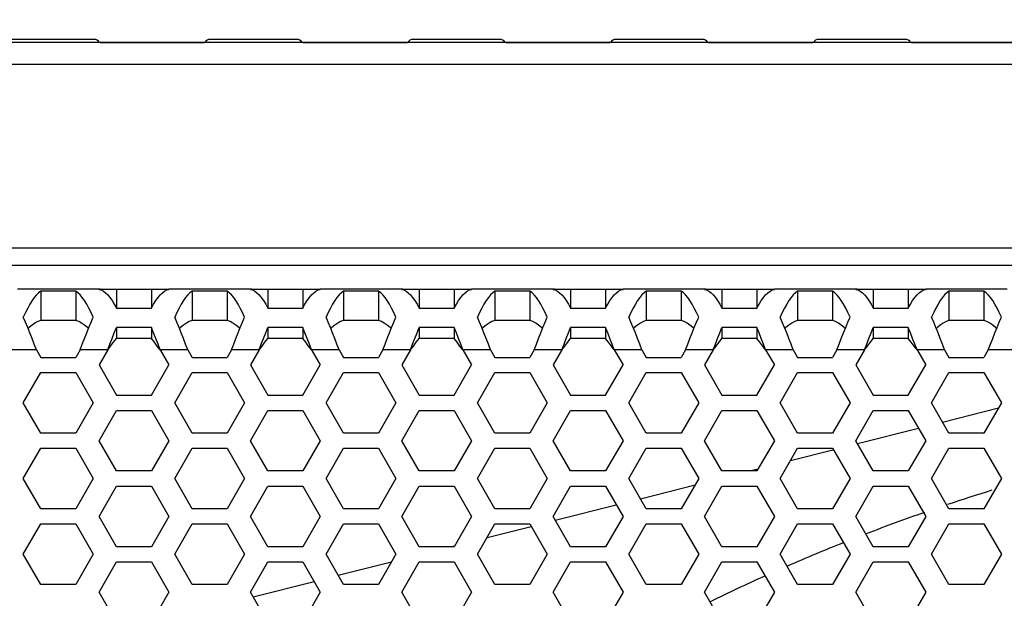
# Model space of a CAD drawing. Units: millimetres. Extents: x 0 to 420, y 0 to 297.
# Drawn here: x 369 to 377, y 88 to 93 of the extents above; entities that cross this region are included whole.
import ezdxf

# ---------------------------------------------------------------- set-up
doc = ezdxf.new("R2010")
doc.units = ezdxf.units.MM
doc.header["$LTSCALE"] = 23.1
doc.header["$PDMODE"] = 3
doc.header["$PDSIZE"] = 0.3125
doc.layers.get('0').update_dxf_attribs({"linetype": 'CONTINUOUS'})
doc.layers.get('Defpoints').update_dxf_attribs({"linetype": 'CONTINUOUS'})
doc.layers.add('ROUND', color=7, linetype='CONTINUOUS')
doc.styles.get("Standard").update_dxf_attribs({"font": 'txt', "width": 0.8})
doc.dimstyles.new('DIMSTYLE_8', dxfattribs={"dimtxt": 3, "dimasz": 2.2, "dimexe": 1, "dimexo": 0.5, "dimgap": 0.75, "dimtad": 1, "dimdec": 1, "dimlfac": 4, "dimdsep": 46, "dimtxsty": 'Standard', "dimblk": '_FILLED', "dimblk1": '_FILLED', "dimblk2": '_FILLED', "dimcen": 0.09, "dimazin": 2, "dimtp": 0.5, "dimtm": 0.5, "dimtfac": 1, "dimtdec": 1, "dimtofl": 0, "dimtmove": 0, "dimatfit": 3, "dimldrblk": '_FILLED', "dimfxl": 0, "dimtolj": 1, "dimarcsym": 0})

# ---------------------------------------------------------------- blocks, each defined once
blk = doc.blocks.new('_FILLED')
at = {"color": 0, "linetype": 'ByBlock'}
blk.add_solid([(0, 0), (-1, 0.25), (-1, -0.25)], dxfattribs=at)
blk = doc.blocks.new('*D14')
at = {"color": 0, "linetype": 'Continuous', "lineweight": -2}
for p, q in [((361.4259, 74.0144), (361.4259, 110.6194)), ((402.6746, 74.0144), (402.6746, 110.6194)), ((363.6259, 109.6194), (400.4746, 109.6194))]:
    blk.add_line(p, q, dxfattribs=at)
at = {"layer": 'Defpoints', "color": 0}
for p in [(402.6746, 109.6194), (361.4259, 73.5144), (402.6746, 73.5144)]:
    blk.add_point(p, dxfattribs=at)
at = {"color": 0, "lineweight": -2, "xscale": 2.2, "yscale": 2.2, "zscale": 2.2, "rotation": 180}
blk.add_blockref('_FILLED', (361.4259, 109.6194), dxfattribs=at)
at = {"color": 0, "lineweight": -2, "xscale": 2.2, "yscale": 2.2, "zscale": 2.2}
blk.add_blockref('_FILLED', (402.6746, 109.6194), dxfattribs=at)
at = {"color": 0, "insert": (382.1903, 114.3694), "char_height": 3, "attachment_point": 2, "line_spacing_factor": 0.9}
blk.add_mtext('\\A1;165', dxfattribs=at)

msp = doc.modelspace()

# ---------------------------------------------------------------- linework, layer by layer
at = {"color": 7, "linetype": 'Continuous'}
for p, q in [((396.3002118, 92.3432143), (367.8002118, 92.3432143)), ((369.8457568, 92.3694049), (369.1296668, 92.3694049)), ((369.8949972, 92.3443596), (370.7554264, 92.3443596)), ((371.5207568, 92.3694049), (370.8046668, 92.3694049)), ((371.5699972, 92.3443596), (372.4304264, 92.3443596)), ((373.1957568, 92.3694049), (372.4796668, 92.3694049)), ((373.2449972, 92.3443596), (374.1054264, 92.3443596)), ((374.8707568, 92.3694049), (374.1546668, 92.3694049)), ((374.9199972, 92.3443596), (375.7804264, 92.3443596)), ((376.5457568, 92.3694049), (375.8296668, 92.3694049)), ((376.5949972, 92.3443596), (377.4554264, 92.3443596)), ((369.4058742, 90.2921743), (369.4058742, 90.0495396)), ((369.6945493, 90.2921743), (369.6945493, 90.0495396)), ((369.8967552, 90.3069049), (369.8967552, 90.3034752)), ((370.0308742, 90.3069049), (370.0308742, 90.1508386)), ((370.3195493, 90.3069049), (370.3195493, 90.1508386)), ((370.4536683, 90.3069049), (370.4536683, 90.3034752)), ((370.6558742, 90.2921743), (370.6558742, 90.0495396)), ((370.9445493, 90.2921743), (370.9445493, 90.0495396)), ((371.1467552, 90.3069049), (371.1467552, 90.3034752)), ((371.2808742, 90.3069049), (371.2808742, 90.1508386)), ((371.5695493, 90.3069049), (371.5695493, 90.1508386)), ((371.7036683, 90.3069049), (371.7036683, 90.3034752)), ((371.9058742, 90.2921743), (371.9058742, 90.0495396)), ((372.1945493, 90.2921743), (372.1945493, 90.0495396)), ((372.3967552, 90.3069049), (372.3967552, 90.3034752)), ((372.5308742, 90.3069049), (372.5308742, 90.1508386)), ((372.8195493, 90.3069049), (372.8195493, 90.1508386)), ((372.9536683, 90.3069049), (372.9536683, 90.3034752)), ((373.1558742, 90.2921743), (373.1558742, 90.0495396)), ((373.4445493, 90.2921743), (373.4445493, 90.0495396)), ((373.6467552, 90.3069049), (373.6467552, 90.3034752)), ((373.7808742, 90.3069049), (373.7808742, 90.1508386)), ((374.0695493, 90.3069049), (374.0695493, 90.1508386)), ((374.2036683, 90.3069049), (374.2036683, 90.3034752)), ((374.4058742, 90.2921743), (374.4058742, 90.0495396)), ((374.6945493, 90.2921743), (374.6945493, 90.0495396)), ((374.8967552, 90.3069049), (374.8967552, 90.3034752)), ((375.0308742, 90.3069049), (375.0308742, 90.1508386)), ((375.3195493, 90.3069049), (375.3195493, 90.1508386)), ((375.4536683, 90.3069049), (375.4536683, 90.3034752)), ((375.6558742, 90.2921743), (375.6558742, 90.0495396)), ((375.9445493, 90.2921743), (375.9445493, 90.0495396)), ((376.1467552, 90.3069049), (376.1467552, 90.3034752)), ((376.2808742, 90.3069049), (376.2808742, 90.1508386)), ((376.5695493, 90.3069049), (376.5695493, 90.1508386)), ((376.7036683, 90.3069049), (376.7036683, 90.3034752)), ((376.9058742, 90.2921743), (376.9058742, 90.0495396)), ((377.1945493, 90.2921743), (377.1945493, 90.0495396)), ((369.6945493, 90.0495396), (369.4058742, 90.0495396)), ((370.9445493, 90.0495396), (370.6558742, 90.0495396)), ((372.1945493, 90.0495396), (371.9058742, 90.0495396)), ((373.4445493, 90.0495396), (373.1558742, 90.0495396)), ((374.6945493, 90.0495396), (374.4058742, 90.0495396)), ((375.9445493, 90.0495396), (375.6558742, 90.0495396)), ((377.1945493, 90.0495396), (376.9058742, 90.0495396)), ((370.0308742, 89.9920277), (370.0308742, 89.8994663)), ((370.3195493, 89.9920277), (370.3195493, 89.8994663)), ((371.2808742, 89.9920277), (371.2808742, 89.8994663)), ((371.5695493, 89.9920277), (371.5695493, 89.8994663)), ((372.5308742, 89.9920277), (372.5308742, 89.8994663)), ((372.8195493, 89.9920277), (372.8195493, 89.8994663)), ((373.7808742, 89.9920277), (373.7808742, 89.8994663)), ((374.0695493, 89.9920277), (374.0695493, 89.8994663)), ((375.0308742, 89.9920277), (375.0308742, 89.8994663)), ((375.3195493, 89.9920277), (375.3195493, 89.8994663)), ((376.2808742, 89.9920277), (376.2808742, 89.8994663)), ((376.5695493, 89.9920277), (376.5695493, 89.8994663)), ((370.3195493, 89.8994663), (370.0308742, 89.8994663)), ((371.5695493, 89.8994663), (371.2808742, 89.8994663)), ((372.8195493, 89.8994663), (372.5308742, 89.8994663)), ((374.0695493, 89.8994663), (373.7808742, 89.8994663)), ((375.3195493, 89.8994663), (375.0308742, 89.8994663)), ((376.5695493, 89.8994663), (376.2808742, 89.8994663)), ((376.8531232, 89.2107723), (377.3148653, 89.3277982)), ((376.1505117, 89.0326994), (376.6541644, 89.1603473)), ((375.5969887, 88.8924121), (375.9478609, 88.9813387)), ((375.2596079, 88.8069049), (375.3298238, 88.8247007)), ((374.3574601, 88.5782606), (374.8090417, 88.6927114)), ((373.6548486, 88.4001877), (374.1585013, 88.5278356)), ((373.091165, 88.2573253), (373.4558898, 88.3497627)), ((372.7935833, 88.1819049), (372.8240001, 88.1896138)), ((371.861797, 87.9457489), (372.303218, 88.0576245)), ((371.1591855, 87.7676759), (371.6628382, 87.8953239))]:
    msp.add_line(p, q, dxfattribs=at)
at = {"color": 3, "linetype": 'Continuous'}
for p, q in [((369.8865366, 90.3069049), (369.2138869, 90.3069049)), ((369.6945493, 90.2921743), (369.4058742, 90.2921743)), ((369.8967552, 90.3069049), (370.4536683, 90.3069049)), ((371.1365366, 90.3069049), (370.4638869, 90.3069049)), ((370.9445493, 90.2921743), (370.6558742, 90.2921743)), ((371.1467552, 90.3069049), (371.7036683, 90.3069049)), ((372.3865366, 90.3069049), (371.7138869, 90.3069049)), ((372.1945493, 90.2921743), (371.9058742, 90.2921743)), ((372.3967552, 90.3069049), (372.9536683, 90.3069049)), ((373.6365366, 90.3069049), (372.9638869, 90.3069049)), ((373.4445493, 90.2921743), (373.1558742, 90.2921743)), ((373.6467552, 90.3069049), (374.2036683, 90.3069049)), ((374.8865366, 90.3069049), (374.2138869, 90.3069049)), ((374.6945493, 90.2921743), (374.4058742, 90.2921743)), ((374.8967552, 90.3069049), (375.4536683, 90.3069049)), ((376.1365366, 90.3069049), (375.4638869, 90.3069049)), ((375.9445493, 90.2921743), (375.6558742, 90.2921743)), ((376.1467552, 90.3069049), (376.7036683, 90.3069049)), ((377.3865366, 90.3069049), (376.7138869, 90.3069049)), ((377.1945493, 90.2921743), (376.9058742, 90.2921743)), ((370.0308742, 90.1508386), (370.3195493, 90.1508386)), ((371.2808742, 90.1508386), (371.5695493, 90.1508386)), ((372.5308742, 90.1508386), (372.8195493, 90.1508386)), ((373.7808742, 90.1508386), (374.0695493, 90.1508386)), ((375.0308742, 90.1508386), (375.3195493, 90.1508386)), ((376.2808742, 90.1508386), (376.5695493, 90.1508386)), ((370.3195493, 89.9920277), (370.0308742, 89.9920277)), ((371.5695493, 89.9920277), (371.2808742, 89.9920277)), ((372.8195493, 89.9920277), (372.5308742, 89.9920277)), ((374.0695493, 89.9920277), (373.7808742, 89.9920277)), ((375.3195493, 89.9920277), (375.0308742, 89.9920277)), ((376.5695493, 89.9920277), (376.2808742, 89.9920277)), ((369.3697898, 89.8069049), (369.4058742, 89.7444049)), ((369.7306337, 89.8069049), (369.6945493, 89.7444049)), ((369.9587054, 89.8069049), (369.8865366, 89.6819049)), ((370.3917181, 89.8069049), (370.4638869, 89.6819049)), ((370.6197898, 89.8069049), (370.6558742, 89.7444049)), ((370.9806337, 89.8069049), (370.9445493, 89.7444049)), ((371.2087054, 89.8069049), (371.1365366, 89.6819049)), ((371.6417181, 89.8069049), (371.7138869, 89.6819049)), ((371.8697898, 89.8069049), (371.9058742, 89.7444049)), ((372.2306337, 89.8069049), (372.1945493, 89.7444049)), ((372.4587054, 89.8069049), (372.3865366, 89.6819049)), ((372.8917181, 89.8069049), (372.9638869, 89.6819049)), ((373.1197898, 89.8069049), (373.1558742, 89.7444049)), ((373.4806337, 89.8069049), (373.4445493, 89.7444049)), ((373.7087054, 89.8069049), (373.6365366, 89.6819049)), ((374.1417181, 89.8069049), (374.2138869, 89.6819049)), ((374.3697898, 89.8069049), (374.4058742, 89.7444049)), ((374.7306337, 89.8069049), (374.6945493, 89.7444049)), ((374.9587054, 89.8069049), (374.8865366, 89.6819049)), ((375.3917181, 89.8069049), (375.4638869, 89.6819049)), ((375.6197898, 89.8069049), (375.6558742, 89.7444049)), ((375.9806337, 89.8069049), (375.9445493, 89.7444049)), ((376.2087054, 89.8069049), (376.1365366, 89.6819049)), ((376.6417181, 89.8069049), (376.7138869, 89.6819049)), ((376.8697898, 89.8069049), (376.9058742, 89.7444049)), ((377.2306337, 89.8069049), (377.1945493, 89.7444049)), ((369.4058742, 89.7444049), (369.6945493, 89.7444049)), ((370.6558742, 89.7444049), (370.9445493, 89.7444049)), ((371.9058742, 89.7444049), (372.1945493, 89.7444049)), ((373.1558742, 89.7444049), (373.4445493, 89.7444049)), ((374.4058742, 89.7444049), (374.6945493, 89.7444049)), ((375.6558742, 89.7444049), (375.9445493, 89.7444049)), ((376.9058742, 89.7444049), (377.1945493, 89.7444049)), ((369.2615366, 89.3694049), (369.4058742, 89.6194049)), ((369.4058742, 89.6194049), (369.6945493, 89.6194049)), ((369.6945493, 89.6194049), (369.8388869, 89.3694049)), ((369.8865366, 89.6819049), (370.0308742, 89.4319049)), ((370.3195493, 89.4319049), (370.4638869, 89.6819049)), ((370.5115366, 89.3694049), (370.6558742, 89.6194049)), ((370.6558742, 89.6194049), (370.9445493, 89.6194049)), ((370.9445493, 89.6194049), (371.0888869, 89.3694049)), ((371.1365366, 89.6819049), (371.2808742, 89.4319049)), ((371.5695493, 89.4319049), (371.7138869, 89.6819049)), ((371.7615366, 89.3694049), (371.9058742, 89.6194049)), ((371.9058742, 89.6194049), (372.1945493, 89.6194049)), ((372.1945493, 89.6194049), (372.3388869, 89.3694049)), ((372.3865366, 89.6819049), (372.5308742, 89.4319049)), ((372.8195493, 89.4319049), (372.9638869, 89.6819049)), ((373.0115366, 89.3694049), (373.1558742, 89.6194049)), ((373.1558742, 89.6194049), (373.4445493, 89.6194049)), ((373.4445493, 89.6194049), (373.5888869, 89.3694049)), ((373.6365366, 89.6819049), (373.7808742, 89.4319049)), ((374.0695493, 89.4319049), (374.2138869, 89.6819049)), ((374.2615366, 89.3694049), (374.4058742, 89.6194049)), ((374.4058742, 89.6194049), (374.6945493, 89.6194049)), ((374.6945493, 89.6194049), (374.8388869, 89.3694049)), ((374.8865366, 89.6819049), (375.0308742, 89.4319049)), ((375.3195493, 89.4319049), (375.4638869, 89.6819049)), ((375.5115366, 89.3694049), (375.6558742, 89.6194049)), ((375.6558742, 89.6194049), (375.9445493, 89.6194049)), ((375.9445493, 89.6194049), (376.0888869, 89.3694049)), ((376.1365366, 89.6819049), (376.2808742, 89.4319049)), ((376.5695493, 89.4319049), (376.7138869, 89.6819049)), ((376.7615366, 89.3694049), (376.9058742, 89.6194049)), ((376.9058742, 89.6194049), (377.1945493, 89.6194049)), ((377.1945493, 89.6194049), (377.3388869, 89.3694049)), ((369.4058742, 89.1194049), (369.2615366, 89.3694049)), ((369.8388869, 89.3694049), (369.6945493, 89.1194049)), ((370.0308742, 89.4319049), (370.3195493, 89.4319049)), ((370.6558742, 89.1194049), (370.5115366, 89.3694049)), ((371.0888869, 89.3694049), (370.9445493, 89.1194049)), ((371.2808742, 89.4319049), (371.5695493, 89.4319049)), ((371.9058742, 89.1194049), (371.7615366, 89.3694049)), ((372.3388869, 89.3694049), (372.1945493, 89.1194049)), ((372.5308742, 89.4319049), (372.8195493, 89.4319049)), ((373.1558742, 89.1194049), (373.0115366, 89.3694049)), ((373.5888869, 89.3694049), (373.4445493, 89.1194049)), ((373.7808742, 89.4319049), (374.0695493, 89.4319049)), ((374.4058742, 89.1194049), (374.2615366, 89.3694049)), ((374.8388869, 89.3694049), (374.6945493, 89.1194049)), ((375.0308742, 89.4319049), (375.3195493, 89.4319049)), ((375.6558742, 89.1194049), (375.5115366, 89.3694049)), ((376.0888869, 89.3694049), (375.9445493, 89.1194049)), ((376.2808742, 89.4319049), (376.5695493, 89.4319049)), ((376.9058742, 89.1194049), (376.7615366, 89.3694049)), ((377.3388869, 89.3694049), (377.1945493, 89.1194049)), ((369.8865366, 89.0569049), (370.0308742, 89.3069049)), ((370.0308742, 89.3069049), (370.3195493, 89.3069049)), ((370.3195493, 89.3069049), (370.4638869, 89.0569049)), ((371.1365366, 89.0569049), (371.2808742, 89.3069049)), ((371.2808742, 89.3069049), (371.5695493, 89.3069049)), ((371.5695493, 89.3069049), (371.7138869, 89.0569049)), ((372.3865366, 89.0569049), (372.5308742, 89.3069049)), ((372.5308742, 89.3069049), (372.8195493, 89.3069049)), ((372.8195493, 89.3069049), (372.9638869, 89.0569049)), ((373.6365366, 89.0569049), (373.7808742, 89.3069049)), ((373.7808742, 89.3069049), (374.0695493, 89.3069049)), ((374.0695493, 89.3069049), (374.2138869, 89.0569049)), ((374.8865366, 89.0569049), (375.0308742, 89.3069049)), ((375.0308742, 89.3069049), (375.3195493, 89.3069049)), ((375.3195493, 89.3069049), (375.4638869, 89.0569049)), ((376.1365366, 89.0569049), (376.2808742, 89.3069049)), ((376.2808742, 89.3069049), (376.5695493, 89.3069049)), ((376.5695493, 89.3069049), (376.7138869, 89.0569049)), ((369.6945493, 89.1194049), (369.4058742, 89.1194049)), ((370.9445493, 89.1194049), (370.6558742, 89.1194049)), ((372.1945493, 89.1194049), (371.9058742, 89.1194049)), ((373.4445493, 89.1194049), (373.1558742, 89.1194049)), ((374.6945493, 89.1194049), (374.4058742, 89.1194049)), ((375.9445493, 89.1194049), (375.6558742, 89.1194049)), ((377.1945493, 89.1194049), (376.9058742, 89.1194049)), ((370.0308742, 88.8069049), (369.8865366, 89.0569049)), ((370.4638869, 89.0569049), (370.3195493, 88.8069049)), ((371.2808742, 88.8069049), (371.1365366, 89.0569049)), ((371.7138869, 89.0569049), (371.5695493, 88.8069049)), ((372.5308742, 88.8069049), (372.3865366, 89.0569049)), ((372.9638869, 89.0569049), (372.8195493, 88.8069049)), ((373.7808742, 88.8069049), (373.6365366, 89.0569049)), ((374.2138869, 89.0569049), (374.0695493, 88.8069049)), ((375.0308742, 88.8069049), (374.8865366, 89.0569049)), ((375.4638869, 89.0569049), (375.3195493, 88.8069049)), ((376.2808742, 88.8069049), (376.1365366, 89.0569049)), ((376.7138869, 89.0569049), (376.5695493, 88.8069049)), ((369.2615366, 88.7444049), (369.4058742, 88.9944049)), ((369.4058742, 88.9944049), (369.6945493, 88.9944049)), ((369.6945493, 88.9944049), (369.8388869, 88.7444049)), ((370.5115366, 88.7444049), (370.6558742, 88.9944049)), ((370.6558742, 88.9944049), (370.9445493, 88.9944049)), ((370.9445493, 88.9944049), (371.0888869, 88.7444049)), ((371.7615366, 88.7444049), (371.9058742, 88.9944049)), ((371.9058742, 88.9944049), (372.1945493, 88.9944049)), ((372.1945493, 88.9944049), (372.3388869, 88.7444049)), ((373.0115366, 88.7444049), (373.1558742, 88.9944049)), ((373.1558742, 88.9944049), (373.4445493, 88.9944049)), ((373.4445493, 88.9944049), (373.5888869, 88.7444049)), ((374.2615366, 88.7444049), (374.4058742, 88.9944049)), ((374.4058742, 88.9944049), (374.6945493, 88.9944049)), ((374.6945493, 88.9944049), (374.8388869, 88.7444049)), ((375.5115366, 88.7444049), (375.6558742, 88.9944049)), ((375.6558742, 88.9944049), (375.9445493, 88.9944049)), ((375.9445493, 88.9944049), (376.0888869, 88.7444049)), ((376.7615366, 88.7444049), (376.9058742, 88.9944049)), ((376.9058742, 88.9944049), (377.1945493, 88.9944049)), ((377.1945493, 88.9944049), (377.3388869, 88.7444049)), ((370.3195493, 88.8069049), (370.0308742, 88.8069049)), ((371.5695493, 88.8069049), (371.2808742, 88.8069049)), ((372.8195493, 88.8069049), (372.5308742, 88.8069049)), ((374.0695493, 88.8069049), (373.7808742, 88.8069049)), ((375.3195493, 88.8069049), (375.0308742, 88.8069049)), ((376.5695493, 88.8069049), (376.2808742, 88.8069049)), ((369.4058742, 88.4944049), (369.2615366, 88.7444049)), ((369.8388869, 88.7444049), (369.6945493, 88.4944049)), ((370.6558742, 88.4944049), (370.5115366, 88.7444049)), ((371.0888869, 88.7444049), (370.9445493, 88.4944049)), ((371.9058742, 88.4944049), (371.7615366, 88.7444049)), ((372.3388869, 88.7444049), (372.1945493, 88.4944049)), ((373.1558742, 88.4944049), (373.0115366, 88.7444049)), ((373.5888869, 88.7444049), (373.4445493, 88.4944049)), ((374.4058742, 88.4944049), (374.2615366, 88.7444049)), ((374.8388869, 88.7444049), (374.6945493, 88.4944049)), ((375.6558742, 88.4944049), (375.5115366, 88.7444049)), ((376.0888869, 88.7444049), (375.9445493, 88.4944049)), ((376.9058742, 88.4944049), (376.7615366, 88.7444049)), ((377.3388869, 88.7444049), (377.1945493, 88.4944049)), ((369.8865366, 88.4319049), (370.0308742, 88.6819049)), ((370.0308742, 88.6819049), (370.3195493, 88.6819049)), ((370.3195493, 88.6819049), (370.4638869, 88.4319049)), ((371.1365366, 88.4319049), (371.2808742, 88.6819049)), ((371.2808742, 88.6819049), (371.5695493, 88.6819049)), ((371.5695493, 88.6819049), (371.7138869, 88.4319049)), ((372.3865366, 88.4319049), (372.5308742, 88.6819049)), ((372.5308742, 88.6819049), (372.8195493, 88.6819049)), ((372.8195493, 88.6819049), (372.9638869, 88.4319049)), ((373.6365366, 88.4319049), (373.7808742, 88.6819049)), ((373.7808742, 88.6819049), (374.0695493, 88.6819049)), ((374.0695493, 88.6819049), (374.2138869, 88.4319049)), ((374.8865366, 88.4319049), (375.0308742, 88.6819049)), ((375.0308742, 88.6819049), (375.3195493, 88.6819049)), ((375.3195493, 88.6819049), (375.4638869, 88.4319049)), ((376.1365366, 88.4319049), (376.2808742, 88.6819049)), ((376.2808742, 88.6819049), (376.5695493, 88.6819049)), ((376.5695493, 88.6819049), (376.7138869, 88.4319049)), ((369.6945493, 88.4944049), (369.4058742, 88.4944049)), ((370.9445493, 88.4944049), (370.6558742, 88.4944049)), ((372.1945493, 88.4944049), (371.9058742, 88.4944049)), ((373.4445493, 88.4944049), (373.1558742, 88.4944049)), ((374.6945493, 88.4944049), (374.4058742, 88.4944049)), ((375.9445493, 88.4944049), (375.6558742, 88.4944049)), ((377.1945493, 88.4944049), (376.9058742, 88.4944049)), ((370.0308742, 88.1819049), (369.8865366, 88.4319049)), ((370.4638869, 88.4319049), (370.3195493, 88.1819049)), ((371.2808742, 88.1819049), (371.1365366, 88.4319049)), ((371.7138869, 88.4319049), (371.5695493, 88.1819049)), ((372.5308742, 88.1819049), (372.3865366, 88.4319049)), ((372.9638869, 88.4319049), (372.8195493, 88.1819049)), ((373.7808742, 88.1819049), (373.6365366, 88.4319049)), ((374.2138869, 88.4319049), (374.0695493, 88.1819049)), ((375.0308742, 88.1819049), (374.8865366, 88.4319049)), ((375.4638869, 88.4319049), (375.3195493, 88.1819049)), ((376.2808742, 88.1819049), (376.1365366, 88.4319049)), ((376.7138869, 88.4319049), (376.5695493, 88.1819049)), ((369.2615366, 88.1194049), (369.4058742, 88.3694049)), ((369.4058742, 88.3694049), (369.6945493, 88.3694049)), ((369.6945493, 88.3694049), (369.8388869, 88.1194049)), ((370.5115366, 88.1194049), (370.6558742, 88.3694049)), ((370.6558742, 88.3694049), (370.9445493, 88.3694049)), ((370.9445493, 88.3694049), (371.0888869, 88.1194049)), ((371.7615366, 88.1194049), (371.9058742, 88.3694049)), ((371.9058742, 88.3694049), (372.1945493, 88.3694049)), ((372.1945493, 88.3694049), (372.3388869, 88.1194049)), ((373.0115366, 88.1194049), (373.1558742, 88.3694049)), ((373.1558742, 88.3694049), (373.4445493, 88.3694049)), ((373.4445493, 88.3694049), (373.5888869, 88.1194049)), ((374.2615366, 88.1194049), (374.4058742, 88.3694049)), ((374.4058742, 88.3694049), (374.6945493, 88.3694049)), ((374.6945493, 88.3694049), (374.8388869, 88.1194049)), ((375.5115366, 88.1194049), (375.6558742, 88.3694049)), ((375.6558742, 88.3694049), (375.9445493, 88.3694049)), ((375.9445493, 88.3694049), (376.0888869, 88.1194049)), ((376.7615366, 88.1194049), (376.9058742, 88.3694049)), ((376.9058742, 88.3694049), (377.1945493, 88.3694049)), ((377.1945493, 88.3694049), (377.3388869, 88.1194049)), ((370.3195493, 88.1819049), (370.0308742, 88.1819049)), ((371.5695493, 88.1819049), (371.2808742, 88.1819049)), ((372.8195493, 88.1819049), (372.5308742, 88.1819049)), ((374.0695493, 88.1819049), (373.7808742, 88.1819049)), ((375.3195493, 88.1819049), (375.0308742, 88.1819049)), ((376.5695493, 88.1819049), (376.2808742, 88.1819049)), ((369.4058742, 87.8694049), (369.2615366, 88.1194049)), ((369.8388869, 88.1194049), (369.6945493, 87.8694049)), ((370.6558742, 87.8694049), (370.5115366, 88.1194049)), ((371.0888869, 88.1194049), (370.9445493, 87.8694049)), ((371.9058742, 87.8694049), (371.7615366, 88.1194049)), ((372.3388869, 88.1194049), (372.1945493, 87.8694049)), ((373.1558742, 87.8694049), (373.0115366, 88.1194049)), ((373.5888869, 88.1194049), (373.4445493, 87.8694049)), ((374.4058742, 87.8694049), (374.2615366, 88.1194049)), ((374.8388869, 88.1194049), (374.6945493, 87.8694049)), ((375.6558742, 87.8694049), (375.5115366, 88.1194049)), ((376.0888869, 88.1194049), (375.9445493, 87.8694049)), ((376.9058742, 87.8694049), (376.7615366, 88.1194049)), ((377.3388869, 88.1194049), (377.1945493, 87.8694049)), ((369.8865366, 87.8069049), (370.0308742, 88.0569049)), ((370.0308742, 88.0569049), (370.3195493, 88.0569049)), ((370.3195493, 88.0569049), (370.4638869, 87.8069049)), ((371.1365366, 87.8069049), (371.2808742, 88.0569049)), ((371.2808742, 88.0569049), (371.5695493, 88.0569049)), ((371.5695493, 88.0569049), (371.7138869, 87.8069049)), ((372.3865366, 87.8069049), (372.5308742, 88.0569049)), ((372.5308742, 88.0569049), (372.8195493, 88.0569049)), ((372.8195493, 88.0569049), (372.9638869, 87.8069049)), ((373.6365366, 87.8069049), (373.7808742, 88.0569049)), ((373.7808742, 88.0569049), (374.0695493, 88.0569049)), ((374.0695493, 88.0569049), (374.2138869, 87.8069049)), ((374.8865366, 87.8069049), (375.0308742, 88.0569049)), ((375.0308742, 88.0569049), (375.3195493, 88.0569049)), ((375.3195493, 88.0569049), (375.4638869, 87.8069049)), ((376.1365366, 87.8069049), (376.2808742, 88.0569049)), ((376.2808742, 88.0569049), (376.5695493, 88.0569049)), ((376.5695493, 88.0569049), (376.7138869, 87.8069049)), ((369.6945493, 87.8694049), (369.4058742, 87.8694049)), ((370.9445493, 87.8694049), (370.6558742, 87.8694049)), ((372.1945493, 87.8694049), (371.9058742, 87.8694049)), ((373.4445493, 87.8694049), (373.1558742, 87.8694049)), ((374.6945493, 87.8694049), (374.4058742, 87.8694049)), ((375.9445493, 87.8694049), (375.6558742, 87.8694049)), ((377.1945493, 87.8694049), (376.9058742, 87.8694049)), ((370.0308742, 87.5569049), (369.8865366, 87.8069049)), ((370.4638869, 87.8069049), (370.3195493, 87.5569049)), ((371.2808742, 87.5569049), (371.1365366, 87.8069049)), ((371.7138869, 87.8069049), (371.5695493, 87.5569049)), ((372.5308742, 87.5569049), (372.3865366, 87.8069049)), ((372.9638869, 87.8069049), (372.8195493, 87.5569049)), ((373.7808742, 87.5569049), (373.6365366, 87.8069049)), ((374.2138869, 87.8069049), (374.0695493, 87.5569049)), ((375.0308742, 87.5569049), (374.8865366, 87.8069049)), ((375.4638869, 87.8069049), (375.3195493, 87.5569049)), ((376.2808742, 87.5569049), (376.1365366, 87.8069049)), ((376.7138869, 87.8069049), (376.5695493, 87.5569049))]:
    msp.add_line(p, q, dxfattribs=at)
at = {"color": 9, "linetype": 'Continuous'}
for p, q in [((369.3697898, 89.8069049), (369.1417181, 89.8069049)), ((369.9587054, 89.8069049), (369.7306337, 89.8069049)), ((370.6197898, 89.8069049), (370.3917181, 89.8069049)), ((371.2087054, 89.8069049), (370.9806337, 89.8069049)), ((371.8697898, 89.8069049), (371.6417181, 89.8069049)), ((372.4587054, 89.8069049), (372.2306337, 89.8069049)), ((373.1197898, 89.8069049), (372.8917181, 89.8069049)), ((373.7087054, 89.8069049), (373.4806337, 89.8069049)), ((374.3697898, 89.8069049), (374.1417181, 89.8069049)), ((374.9587054, 89.8069049), (374.7306337, 89.8069049)), ((375.6197898, 89.8069049), (375.3917181, 89.8069049)), ((376.2087054, 89.8069049), (375.9806337, 89.8069049)), ((376.8697898, 89.8069049), (376.6417181, 89.8069049)), ((377.4587054, 89.8069049), (377.2306337, 89.8069049))]:
    msp.add_line(p, q, dxfattribs=at)
at = {"color": 3, "linetype": 'Continuous'}
for points in [[(369.4058742, 90.2921743), (369.3878387, 90.2785943), (369.3697801, 90.2607531), (369.3517577, 90.2388754), (369.3337054, 90.2130837), (369.3156531, 90.1836397), (369.2976307, 90.15086), (369.2795721, 90.1149203), (369.2615366, 90.076262)], [(369.8388869, 90.076262), (369.8208514, 90.1149203), (369.8027928, 90.15086), (369.7847704, 90.1836397), (369.7667181, 90.2130837), (369.7486658, 90.2388754), (369.7306434, 90.2607531), (369.7125848, 90.2785943), (369.6945493, 90.2921743)], [(369.8967552, 90.3069049), (369.893349, 90.3068247), (369.8899428, 90.3065844), (369.8865366, 90.306184)], [(369.8865366, 90.306184), (369.9045721, 90.3014029), (369.9226307, 90.2921672), (369.9406531, 90.2785955), (369.9587054, 90.2607654), (369.9767577, 90.2388544), (369.9947801, 90.2131009), (370.0128387, 90.1836421), (370.0308742, 90.1508386)], [(370.3195493, 90.1508386), (370.3375848, 90.1836421), (370.3556434, 90.2131009), (370.3736658, 90.2388544), (370.3917181, 90.2607654), (370.4097704, 90.2785955), (370.4277928, 90.2921672), (370.4458514, 90.3014029), (370.4638869, 90.306184)], [(370.4536683, 90.3069049), (370.4570745, 90.3068247), (370.4604807, 90.3065844), (370.4638869, 90.306184)], [(370.6558742, 90.2921743), (370.6378387, 90.2785943), (370.6197801, 90.2607531), (370.6017577, 90.2388754), (370.5837054, 90.2130837), (370.5656531, 90.1836397), (370.5476307, 90.15086), (370.5295721, 90.1149203), (370.5115366, 90.076262)], [(371.0888869, 90.076262), (371.0708514, 90.1149203), (371.0527928, 90.15086), (371.0347704, 90.1836397), (371.0167181, 90.2130837), (370.9986658, 90.2388754), (370.9806434, 90.2607531), (370.9625848, 90.2785943), (370.9445493, 90.2921743)], [(371.1467552, 90.3069049), (371.143349, 90.3068247), (371.1399428, 90.3065844), (371.1365366, 90.306184)], [(371.1365366, 90.306184), (371.1545721, 90.3014029), (371.1726307, 90.2921672), (371.1906531, 90.2785955), (371.2087054, 90.2607654), (371.2267577, 90.2388544), (371.2447801, 90.2131009), (371.2628387, 90.1836421), (371.2808742, 90.1508386)], [(371.5695493, 90.1508386), (371.5875848, 90.1836421), (371.6056434, 90.2131009), (371.6236658, 90.2388544), (371.6417181, 90.2607654), (371.6597704, 90.2785955), (371.6777928, 90.2921672), (371.6958514, 90.3014029), (371.7138869, 90.306184)], [(371.7036683, 90.3069049), (371.7070745, 90.3068247), (371.7104807, 90.3065844), (371.7138869, 90.306184)], [(371.9058742, 90.2921743), (371.8878387, 90.2785943), (371.8697801, 90.2607531), (371.8517577, 90.2388754), (371.8337054, 90.2130837), (371.8156531, 90.1836397), (371.7976307, 90.15086), (371.7795721, 90.1149203), (371.7615366, 90.076262)], [(372.3388869, 90.076262), (372.3208514, 90.1149203), (372.3027928, 90.15086), (372.2847704, 90.1836397), (372.2667181, 90.2130837), (372.2486658, 90.2388754), (372.2306434, 90.2607531), (372.2125848, 90.2785943), (372.1945493, 90.2921743)], [(372.3967552, 90.3069049), (372.393349, 90.3068247), (372.3899428, 90.3065844), (372.3865366, 90.306184)], [(372.3865366, 90.306184), (372.4045721, 90.3014029), (372.4226307, 90.2921672), (372.4406531, 90.2785955), (372.4587054, 90.2607654), (372.4767577, 90.2388544), (372.4947801, 90.2131009), (372.5128387, 90.1836421), (372.5308742, 90.1508386)], [(372.8195493, 90.1508386), (372.8375848, 90.1836421), (372.8556434, 90.2131009), (372.8736658, 90.2388544), (372.8917181, 90.2607654), (372.9097704, 90.2785955), (372.9277928, 90.2921672), (372.9458514, 90.3014029), (372.9638869, 90.306184)], [(372.9536683, 90.3069049), (372.9570745, 90.3068247), (372.9604807, 90.3065844), (372.9638869, 90.306184)], [(373.1558742, 90.2921743), (373.1378387, 90.2785943), (373.1197801, 90.2607531), (373.1017577, 90.2388754), (373.0837054, 90.2130837), (373.0656531, 90.1836397), (373.0476307, 90.15086), (373.0295721, 90.1149203), (373.0115366, 90.076262)], [(373.5888869, 90.076262), (373.5708514, 90.1149203), (373.5527928, 90.15086), (373.5347704, 90.1836397), (373.5167181, 90.2130837), (373.4986658, 90.2388754), (373.4806434, 90.2607531), (373.4625848, 90.2785943), (373.4445493, 90.2921743)], [(373.6467552, 90.3069049), (373.643349, 90.3068247), (373.6399428, 90.3065844), (373.6365366, 90.306184)], [(373.6365366, 90.306184), (373.6545721, 90.3014029), (373.6726307, 90.2921672), (373.6906531, 90.2785955), (373.7087054, 90.2607654), (373.7267577, 90.2388544), (373.7447801, 90.2131009), (373.7628387, 90.1836421), (373.7808742, 90.1508386)], [(374.0695493, 90.1508386), (374.0875848, 90.1836421), (374.1056434, 90.2131009), (374.1236658, 90.2388544), (374.1417181, 90.2607654), (374.1597704, 90.2785955), (374.1777928, 90.2921672), (374.1958514, 90.3014029), (374.2138869, 90.306184)], [(374.2036683, 90.3069049), (374.2070745, 90.3068247), (374.2104807, 90.3065844), (374.2138869, 90.306184)], [(374.4058742, 90.2921743), (374.3878387, 90.2785943), (374.3697801, 90.2607531), (374.3517577, 90.2388754), (374.3337054, 90.2130837), (374.3156531, 90.1836397), (374.2976307, 90.15086), (374.2795721, 90.1149203), (374.2615366, 90.076262)], [(374.8388869, 90.076262), (374.8208514, 90.1149203), (374.8027928, 90.15086), (374.7847704, 90.1836397), (374.7667181, 90.2130837), (374.7486658, 90.2388754), (374.7306434, 90.2607531), (374.7125848, 90.2785943), (374.6945493, 90.2921743)], [(374.8967552, 90.3069049), (374.893349, 90.3068247), (374.8899428, 90.3065844), (374.8865366, 90.306184)], [(374.8865366, 90.306184), (374.9045721, 90.3014029), (374.9226307, 90.2921672), (374.9406531, 90.2785955), (374.9587054, 90.2607654), (374.9767577, 90.2388544), (374.9947801, 90.2131009), (375.0128387, 90.1836421), (375.0308742, 90.1508386)], [(375.3195493, 90.1508386), (375.3375848, 90.1836421), (375.3556434, 90.2131009), (375.3736658, 90.2388544), (375.3917181, 90.2607654), (375.4097704, 90.2785955), (375.4277928, 90.2921672), (375.4458514, 90.3014029), (375.4638869, 90.306184)], [(375.4536683, 90.3069049), (375.4570745, 90.3068247), (375.4604807, 90.3065844), (375.4638869, 90.306184)], [(375.6558742, 90.2921743), (375.6378387, 90.2785943), (375.6197801, 90.2607531), (375.6017577, 90.2388754), (375.5837054, 90.2130837), (375.5656531, 90.1836397), (375.5476307, 90.15086), (375.5295721, 90.1149203), (375.5115366, 90.076262)], [(376.0888869, 90.076262), (376.0708514, 90.1149203), (376.0527928, 90.15086), (376.0347704, 90.1836397), (376.0167181, 90.2130837), (375.9986658, 90.2388754), (375.9806434, 90.2607531), (375.9625848, 90.2785943), (375.9445493, 90.2921743)], [(376.1467552, 90.3069049), (376.143349, 90.3068247), (376.1399428, 90.3065844), (376.1365366, 90.306184)], [(376.1365366, 90.306184), (376.1545721, 90.3014029), (376.1726307, 90.2921672), (376.1906531, 90.2785955), (376.2087054, 90.2607654), (376.2267577, 90.2388544), (376.2447801, 90.2131009), (376.2628387, 90.1836421), (376.2808742, 90.1508386)], [(376.5695493, 90.1508386), (376.5875848, 90.1836421), (376.6056434, 90.2131009), (376.6236658, 90.2388544), (376.6417181, 90.2607654), (376.6597704, 90.2785955), (376.6777928, 90.2921672), (376.6958514, 90.3014029), (376.7138869, 90.306184)], [(376.7036683, 90.3069049), (376.7070745, 90.3068247), (376.7104807, 90.3065844), (376.7138869, 90.306184)], [(376.9058742, 90.2921743), (376.8878387, 90.2785943), (376.8697801, 90.2607531), (376.8517577, 90.2388754), (376.8337054, 90.2130837), (376.8156531, 90.1836397), (376.7976307, 90.15086), (376.7795721, 90.1149203), (376.7615366, 90.076262)], [(377.3388869, 90.076262), (377.3208514, 90.1149203), (377.3027928, 90.15086), (377.2847704, 90.1836397), (377.2667181, 90.2130837), (377.2486658, 90.2388754), (377.2306434, 90.2607531), (377.2125848, 90.2785943), (377.1945493, 90.2921743)], [(369.3697898, 89.8069049), (369.3517477, 89.8542431), (369.3337057, 89.9011567), (369.3156632, 89.9472221), (369.2976208, 89.992027), (369.2795788, 90.0351701), (369.2615366, 90.076262)], [(369.7306337, 89.8069049), (369.7486758, 89.8542431), (369.7667179, 89.9011567), (369.7847603, 89.9472221), (369.8028028, 89.992027), (369.8208448, 90.0351701), (369.8388869, 90.076262)], [(370.6197898, 89.8069049), (370.6017477, 89.8542431), (370.5837057, 89.9011567), (370.5656632, 89.9472221), (370.5476208, 89.992027), (370.5295788, 90.0351701), (370.5115366, 90.076262)], [(370.9806337, 89.8069049), (370.9986758, 89.8542431), (371.0167179, 89.9011567), (371.0347603, 89.9472221), (371.0528028, 89.992027), (371.0708448, 90.0351701), (371.0888869, 90.076262)], [(371.8697898, 89.8069049), (371.8517477, 89.8542431), (371.8337057, 89.9011567), (371.8156632, 89.9472221), (371.7976208, 89.992027), (371.7795788, 90.0351701), (371.7615366, 90.076262)], [(372.2306337, 89.8069049), (372.2486758, 89.8542431), (372.2667179, 89.9011567), (372.2847603, 89.9472221), (372.3028028, 89.992027), (372.3208448, 90.0351701), (372.3388869, 90.076262)], [(373.1197898, 89.8069049), (373.1017477, 89.8542431), (373.0837057, 89.9011567), (373.0656632, 89.9472221), (373.0476208, 89.992027), (373.0295788, 90.0351701), (373.0115366, 90.076262)], [(373.4806337, 89.8069049), (373.4986758, 89.8542431), (373.5167179, 89.9011567), (373.5347603, 89.9472221), (373.5528028, 89.992027), (373.5708448, 90.0351701), (373.5888869, 90.076262)], [(374.3697898, 89.8069049), (374.3517477, 89.8542431), (374.3337057, 89.9011567), (374.3156632, 89.9472221), (374.2976208, 89.992027), (374.2795788, 90.0351701), (374.2615366, 90.076262)], [(374.7306337, 89.8069049), (374.7486758, 89.8542431), (374.7667179, 89.9011567), (374.7847603, 89.9472221), (374.8028028, 89.992027), (374.8208448, 90.0351701), (374.8388869, 90.076262)], [(375.6197898, 89.8069049), (375.6017477, 89.8542431), (375.5837057, 89.9011567), (375.5656632, 89.9472221), (375.5476208, 89.992027), (375.5295788, 90.0351701), (375.5115366, 90.076262)], [(375.9806337, 89.8069049), (375.9986758, 89.8542431), (376.0167179, 89.9011567), (376.0347603, 89.9472221), (376.0528028, 89.992027), (376.0708448, 90.0351701), (376.0888869, 90.076262)], [(376.8697898, 89.8069049), (376.8517477, 89.8542431), (376.8337057, 89.9011567), (376.8156632, 89.9472221), (376.7976208, 89.992027), (376.7795788, 90.0351701), (376.7615366, 90.076262)], [(377.2306337, 89.8069049), (377.2486758, 89.8542431), (377.2667179, 89.9011567), (377.2847603, 89.9472221), (377.3028028, 89.992027), (377.3208448, 90.0351701), (377.3388869, 90.076262)], [(369.9587054, 89.8069049), (369.9767491, 89.8542457), (369.9947898, 89.9011559), (370.0128306, 89.9472196), (370.0308742, 89.9920277)], [(370.3917181, 89.8069049), (370.3736745, 89.8542457), (370.3556337, 89.9011559), (370.337593, 89.9472196), (370.3195493, 89.9920277)], [(371.2087054, 89.8069049), (371.2267491, 89.8542457), (371.2447898, 89.9011559), (371.2628306, 89.9472196), (371.2808742, 89.9920277)], [(371.6417181, 89.8069049), (371.6236745, 89.8542457), (371.6056337, 89.9011559), (371.587593, 89.9472196), (371.5695493, 89.9920277)], [(372.4587054, 89.8069049), (372.4767491, 89.8542457), (372.4947898, 89.9011559), (372.5128306, 89.9472196), (372.5308742, 89.9920277)], [(372.8917181, 89.8069049), (372.8736745, 89.8542457), (372.8556337, 89.9011559), (372.837593, 89.9472196), (372.8195493, 89.9920277)], [(373.7087054, 89.8069049), (373.7267491, 89.8542457), (373.7447898, 89.9011559), (373.7628306, 89.9472196), (373.7808742, 89.9920277)], [(374.1417181, 89.8069049), (374.1236745, 89.8542457), (374.1056337, 89.9011559), (374.087593, 89.9472196), (374.0695493, 89.9920277)], [(374.9587054, 89.8069049), (374.9767491, 89.8542457), (374.9947898, 89.9011559), (375.0128306, 89.9472196), (375.0308742, 89.9920277)], [(375.3917181, 89.8069049), (375.3736745, 89.8542457), (375.3556337, 89.9011559), (375.337593, 89.9472196), (375.3195493, 89.9920277)], [(376.2087054, 89.8069049), (376.2267491, 89.8542457), (376.2447898, 89.9011559), (376.2628306, 89.9472196), (376.2808742, 89.9920277)], [(376.6417181, 89.8069049), (376.6236745, 89.8542457), (376.6056337, 89.9011559), (376.587593, 89.9472196), (376.5695493, 89.9920277)]]:
    msp.add_lwpolyline(points, dxfattribs=at)
at = {"color": 7, "linetype": 'Continuous'}
for points in [[(369.4058742, 90.0495396), (369.3818183, 90.040008), (369.3577625, 90.0267549), (369.3337054, 90.0099943), (369.3096483, 89.9899923), (369.3015487, 89.9822728)], [(369.7988749, 89.9822728), (369.7907752, 89.9899923), (369.7667181, 90.0099943), (369.742661, 90.0267549), (369.7186053, 90.040008), (369.6945493, 90.0495396)], [(370.6558742, 90.0495396), (370.6318183, 90.040008), (370.6077625, 90.0267549), (370.5837054, 90.0099943), (370.5596483, 89.9899923), (370.5515487, 89.9822728)], [(371.0488749, 89.9822728), (371.0407752, 89.9899923), (371.0167181, 90.0099943), (370.992661, 90.0267549), (370.9686053, 90.040008), (370.9445493, 90.0495396)], [(371.9058742, 90.0495396), (371.8818183, 90.040008), (371.8577625, 90.0267549), (371.8337054, 90.0099943), (371.8096483, 89.9899923), (371.8015487, 89.9822728)], [(372.2988749, 89.9822728), (372.2907752, 89.9899923), (372.2667181, 90.0099943), (372.242661, 90.0267549), (372.2186053, 90.040008), (372.1945493, 90.0495396)], [(373.1558742, 90.0495396), (373.1318183, 90.040008), (373.1077625, 90.0267549), (373.0837054, 90.0099943), (373.0596483, 89.9899923), (373.0515487, 89.9822728)], [(373.5488749, 89.9822728), (373.5407752, 89.9899923), (373.5167181, 90.0099943), (373.492661, 90.0267549), (373.4686053, 90.040008), (373.4445493, 90.0495396)], [(374.4058742, 90.0495396), (374.3818183, 90.040008), (374.3577625, 90.0267549), (374.3337054, 90.0099943), (374.3096483, 89.9899923), (374.3015487, 89.9822728)], [(374.7988749, 89.9822728), (374.7907752, 89.9899923), (374.7667181, 90.0099943), (374.742661, 90.0267549), (374.7186053, 90.040008), (374.6945493, 90.0495396)], [(375.6558742, 90.0495396), (375.6318183, 90.040008), (375.6077625, 90.0267549), (375.5837054, 90.0099943), (375.5596483, 89.9899923), (375.5515487, 89.9822728)], [(376.0488749, 89.9822728), (376.0407752, 89.9899923), (376.0167181, 90.0099943), (375.992661, 90.0267549), (375.9686053, 90.040008), (375.9445493, 90.0495396)], [(376.9058742, 90.0495396), (376.8818183, 90.040008), (376.8577625, 90.0267549), (376.8337054, 90.0099943), (376.8096483, 89.9899923), (376.8015487, 89.9822728)], [(377.2988749, 89.9822728), (377.2907752, 89.9899923), (377.2667181, 90.0099943), (377.242661, 90.0267549), (377.2186053, 90.040008), (377.1945493, 90.0495396)], [(369.9587054, 89.8069049), (369.9827618, 89.8384264), (370.0068179, 89.8694461), (370.0308742, 89.8994663)], [(370.3917181, 89.8069049), (370.3676618, 89.8384264), (370.3436057, 89.8694461), (370.3195493, 89.8994663)], [(371.2087054, 89.8069049), (371.2327618, 89.8384264), (371.2568179, 89.8694461), (371.2808742, 89.8994663)], [(371.6417181, 89.8069049), (371.6176618, 89.8384264), (371.5936057, 89.8694461), (371.5695493, 89.8994663)], [(372.4587054, 89.8069049), (372.4827618, 89.8384264), (372.5068179, 89.8694461), (372.5308742, 89.8994663)], [(372.8917181, 89.8069049), (372.8676618, 89.8384264), (372.8436057, 89.8694461), (372.8195493, 89.8994663)], [(373.7087054, 89.8069049), (373.7327618, 89.8384264), (373.7568179, 89.8694461), (373.7808742, 89.8994663)], [(374.1417181, 89.8069049), (374.1176618, 89.8384264), (374.0936057, 89.8694461), (374.0695493, 89.8994663)], [(374.9587054, 89.8069049), (374.9827618, 89.8384264), (375.0068179, 89.8694461), (375.0308742, 89.8994663)], [(375.3917181, 89.8069049), (375.3676618, 89.8384264), (375.3436057, 89.8694461), (375.3195493, 89.8994663)], [(376.2087054, 89.8069049), (376.2327618, 89.8384264), (376.2568179, 89.8694461), (376.2808742, 89.8994663)], [(376.6417181, 89.8069049), (376.6176618, 89.8384264), (376.5936057, 89.8694461), (376.5695493, 89.8994663)]]:
    msp.add_lwpolyline(points, dxfattribs=at)
for centre, radius, start, end in [((369.8457568, 92.3194049), 0.05, 29.29830926, 90), ((370.8046668, 92.3194049), 0.05, 90, 150.70169074), ((371.5207568, 92.3194049), 0.05, 29.29830926, 90), ((372.4796668, 92.3194049), 0.05, 90, 150.70169074), ((373.1957568, 92.3194049), 0.05, 29.29830926, 90), ((374.1546668, 92.3194049), 0.05, 90, 150.70169074), ((374.8707568, 92.3194049), 0.05, 29.29830926, 90), ((375.8296668, 92.3194049), 0.05, 90, 150.70169074), ((376.5457568, 92.3194049), 0.05, 29.29830926, 90), ((382.0502118, 73.1194049), 16.2500005, 107.14427963, 108.49774725), ((382.0502118, 73.1194049), 16.2500005, 109.20959719, 111.01777915), ((382.0502118, 73.1194049), 16.2500005, 111.71929406, 113.49682313), ((382.0502118, 73.1194049), 16.2500005, 114.19910699, 115.97525552)]:
    msp.add_arc(centre, radius, start, end, dxfattribs=at)
at = {"layer": 'ROUND', "color": 9, "linetype": 'Continuous'}
for p, q in [((367.8002118, 92.1636131), (396.3002118, 92.1636131)), ((367.8002118, 90.6478155), (396.3002118, 90.6478155)), ((367.8002118, 90.5070431), (396.3002118, 90.5070431))]:
    msp.add_line(p, q, dxfattribs=at)

# ---------------------------------------------------------------- dimensions: what is measured, and where the dimension line sits
at = {"color": 2, "linetype": 'Continuous'}
dim = msp.add_linear_dim(base=(402.6745541, 109.6194039), p1=(361.4258695, 73.5143724), p2=(402.6745541, 73.5143724), dimstyle='DIMSTYLE_8', dxfattribs=at)
dim.commit()
dim.dimension.update_dxf_attribs({"geometry": '*D14', "text_midpoint": (382.1902588, 109.6194039), "dimtype": 160})

doc.saveas('drawing.dxf')
